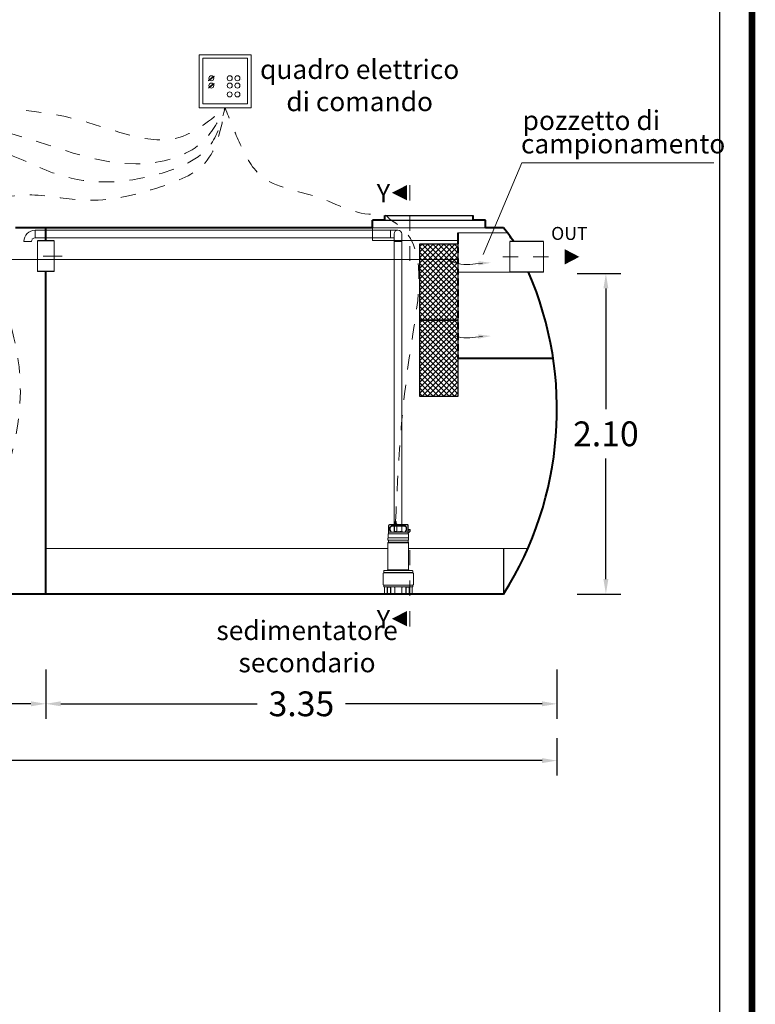
# Model space of a CAD drawing. Extents: x 348 to 729, y 206 to 229.
# Drawn here: x 585 to 589, y 213 to 219 of the extents above; entities that cross this region are included whole.
import ezdxf
from ezdxf.enums import TextEntityAlignment as Align

# ---------------------------------------------------------------- set-up
doc = ezdxf.new("R2010")
doc.units = 0
doc.header["$MEASUREMENT"] = 0
for name, pattern in [('CENTER', [2, 1.25, -0.25, 0.25, -0.25]), ('DASHED', [0.75, 0.5, -0.25]), ('HIDDEN', [0.375, 0.25, -0.125])]:
    doc.linetypes.add(name, pattern=pattern)
doc.layers.get('0').update_dxf_attribs({"linetype": 'CONTINUOUS'})
doc.layers.get('DEFPOINTS').update_dxf_attribs({"linetype": 'CONTINUOUS'})
for name, color, linetype, lineweight in [('centralina allarme', 100, 'CONTINUOUS', 15), ('fondo', 7, 'CONTINUOUS', 15), ('frecce', 8, 'CONTINUOUS', 15), ('livello acqua', 140, 'CONTINUOUS', 15), ('mezzeria', 8, 'CENTER', 15), ('pompe', 151, 'CONTINUOUS', 15), ('quote', 1, 'CONTINUOUS', 15), ('SCRITTE', 1, 'CONTINUOUS', 15), ('sezioni', 5, 'CONTINUOUS', 40), ('sezz', 4, 'CONTINUOUS', 15), ('tubo', 40, 'CONTINUOUS', 15), ('tubosez', 30, 'CONTINUOUS', 30)]:
    doc.layers.add(name, color=color, linetype=linetype, lineweight=lineweight)
doc.layers.add('filtro sel', color=3, linetype='CONTINUOUS')
doc.styles.add('ARIAL', font='ARIAL.TTF')
doc.styles.add('RED', font='ARIAL.TTF')
doc.dimstyles.new('RED2', dxfattribs={"dimscale": 0.065, "dimtxt": 2.5, "dimasz": 1.5, "dimexe": 1.5, "dimexo": 0, "dimgap": 1.2, "dimtad": 0, "dimtih": 1, "dimtoh": 1, "dimzin": 1, "dimdsep": 46, "dimtxsty": 'RED', "dimcen": 0, "dimadec": 0, "dimazin": 0, "dimtfac": 1, "dimtmove": 0, "dimatfit": 3, "dimfxl": 0, "dimtolj": 1, "dimtzin": 0, "dimarcsym": 0})

# ---------------------------------------------------------------- blocks, each defined once
blk = doc.blocks.new('*D133')
at = {"layer": 'DEFPOINTS', "color": 0}
for p in [(588.1753, 217.5898), (588.1753, 215.4898), (588.3632, 215.4898)]:
    blk.add_point(p, dxfattribs=at)
at = {"layer": 'quote', "color": 0, "lineweight": -2}
for p, q in [((588.1753, 217.5898), (588.4607, 217.5898)), ((588.3632, 217.4923), (588.3632, 216.7008)), ((588.3632, 215.5873), (588.3632, 216.3789)), ((588.1753, 215.4898), (588.4607, 215.4898))]:
    blk.add_line(p, q, dxfattribs=at)
at = {"layer": 'quote', "color": 0}
for points in [[(588.3469, 217.4923), (588.3794, 217.4923), (588.3632, 217.5898)], [(588.3469, 215.5873), (588.3794, 215.5873), (588.3632, 215.4898)]]:
    blk.add_solid(points, dxfattribs=at)
at = {"layer": 'quote', "color": 0, "insert": (588.3632, 216.5398), "char_height": 0.1625, "attachment_point": 5, "style": 'RED'}
blk.add_mtext('\\A1;2.10', dxfattribs=at)
blk = doc.blocks.new('*D134')
at = {"layer": 'DEFPOINTS', "color": 0}
for p in [(575.6914, 214.5447), (588.0424, 214.5447), (588.0424, 214.398)]:
    blk.add_point(p, dxfattribs=at)
at = {"layer": 'quote', "color": 0, "lineweight": -2}
for p, q in [((575.6914, 214.5447), (575.6914, 214.3005)), ((588.0424, 214.5447), (588.0424, 214.3005)), ((575.7889, 214.398), (581.5218, 214.398)), ((587.9449, 214.398), (582.2121, 214.398))]:
    blk.add_line(p, q, dxfattribs=at)
at = {"layer": 'quote', "color": 0}
for points in [[(575.7889, 214.4142), (575.7889, 214.3817), (575.6914, 214.398)], [(587.9449, 214.4142), (587.9449, 214.3817), (588.0424, 214.398)]]:
    blk.add_solid(points, dxfattribs=at)
at = {"layer": 'quote', "color": 0, "insert": (581.8669, 214.398), "char_height": 0.1625, "attachment_point": 5, "style": 'RED'}
blk.add_mtext('\\A1;12.35', dxfattribs=at)
blk = doc.blocks.new('*D136')
at = {"layer": 'DEFPOINTS', "color": 0}
for p in [(579.3424, 214.9963), (584.6924, 214.9963), (584.6924, 214.7703)]:
    blk.add_point(p, dxfattribs=at)
at = {"layer": 'quote', "color": 0, "lineweight": -2}
for p, q in [((579.3424, 214.9963), (579.3424, 214.6728)), ((584.6924, 214.9963), (584.6924, 214.6728)), ((579.4399, 214.7703), (581.7278, 214.7703)), ((584.5949, 214.7703), (582.3071, 214.7703))]:
    blk.add_line(p, q, dxfattribs=at)
at = {"layer": 'quote', "color": 0}
for points in [[(579.4399, 214.7866), (579.4399, 214.7541), (579.3424, 214.7703)], [(584.5949, 214.7866), (584.5949, 214.7541), (584.6924, 214.7703)]]:
    blk.add_solid(points, dxfattribs=at)
at = {"layer": 'quote', "color": 0, "insert": (582.0174, 214.7703), "char_height": 0.1625, "attachment_point": 5, "style": 'RED'}
blk.add_mtext('\\A1;5.35', dxfattribs=at)
blk = doc.blocks.new('*D137')
at = {"layer": 'DEFPOINTS', "color": 0}
for p in [(584.6924, 214.9963), (588.0424, 214.9963), (588.0424, 214.7703)]:
    blk.add_point(p, dxfattribs=at)
at = {"layer": 'quote', "color": 0, "lineweight": -2}
for p, q in [((584.6924, 214.9963), (584.6924, 214.6728)), ((588.0424, 214.9963), (588.0424, 214.6728)), ((584.7899, 214.7703), (586.0778, 214.7703)), ((587.9449, 214.7703), (586.657, 214.7703))]:
    blk.add_line(p, q, dxfattribs=at)
at = {"layer": 'quote', "color": 0}
for points in [[(584.7899, 214.7866), (584.7899, 214.7541), (584.6924, 214.7703)], [(587.9449, 214.7866), (587.9449, 214.7541), (588.0424, 214.7703)]]:
    blk.add_solid(points, dxfattribs=at)
at = {"layer": 'quote', "color": 0, "insert": (586.3674, 214.7703), "char_height": 0.1625, "attachment_point": 5, "style": 'RED'}
blk.add_mtext('\\A1;3.35', dxfattribs=at)

msp = doc.modelspace()

# ---------------------------------------------------------------- hatches: boundary and pattern name
at = {"layer": 'filtro sel'}
h = msp.add_hatch(dxfattribs=at)
h.set_pattern_fill('NET', color=256, scale=0.2, angle=45, style=0)
h.set_pattern_definition([(45, (96.427274, -43.210527), (-0.0176776695, 0.0176776695), []), (135, (96.427274, -43.210527), (-0.0176776695, -0.0176776695), [])])
h.paths.add_polyline_path([(587.3937, 217.7853), (587.1437, 217.7853), (587.1437, 217.2853), (587.3937, 217.2853)])
h = msp.add_hatch(dxfattribs=at)
h.set_pattern_fill('NET', color=256, scale=0.2, angle=45, style=0)
h.set_pattern_definition([(45, (96.427274, -43.710527), (-0.0176776695, 0.0176776695), []), (135, (96.427274, -43.710527), (-0.0176776695, -0.0176776695), [])])
h.paths.add_polyline_path([(587.3937, 217.2853), (587.1437, 217.2853), (587.1437, 216.7853), (587.3937, 216.7853)])

# ---------------------------------------------------------------- linework, layer by layer
for p, q in [((586.9137, 217.9698), (587.4937, 217.9698)), ((586.9137, 217.9698), (587.4937, 217.9698)), ((586.9137, 217.9398), (587.4937, 217.9398)), ((587.6926, 215.7892), (587.6926, 215.4898))]:
    msp.add_line(p, q)
at = {"const_width": 0.0427}
msp.add_lwpolyline([(574.4437, 206.1102), (574.4437, 229.102), (589.3211, 229.102), (589.3211, 206.1102)], close=True, dxfattribs=at)
msp.add_lwpolyline([(574.6573, 206.3238), (574.6573, 228.8883), (589.1074, 228.8883), (589.1074, 206.3238)], close=True)
at = {"layer": 'centralina allarme'}
for p, q in [((585.777, 218.8701), (585.758, 218.8544)), ((585.758, 218.8544), (585.7596, 218.8525)), ((585.777, 218.8219), (585.758, 218.8062)), ((585.7596, 218.8525), (585.795, 218.8816)), ((585.7596, 218.8043), (585.795, 218.8334)), ((585.7934, 218.8835), (585.777, 218.8701)), ((585.7934, 218.8353), (585.777, 218.8219)), ((585.795, 218.8816), (585.7934, 218.8835)), ((585.795, 218.8334), (585.7934, 218.8353)), ((585.758, 218.8062), (585.7596, 218.8043))]:
    msp.add_line(p, q, dxfattribs=at)
for points in [[(585.6967, 219.0236), (586.0371, 219.0236), (586.0371, 218.6764), (585.6967, 218.6764)], [(585.7219, 219.0018), (586.0143, 219.0018), (586.0143, 218.7015), (585.7219, 218.7015)]]:
    msp.add_lwpolyline(points, close=True, dxfattribs=at)
for centre in [(585.777, 218.8701), (585.8975, 218.8701), (585.9479, 218.8701), (585.777, 218.8219), (585.8975, 218.8219), (585.9479, 218.8219), (585.8974, 218.7645), (585.9478, 218.7645)]:
    msp.add_circle(centre, 0.0164, dxfattribs=at)
at = {"layer": 'filtro sel'}
for points in [[(587.3937, 217.7853), (587.3937, 217.2853), (587.1437, 217.2853), (587.1437, 217.7853)], [(587.3937, 217.2853), (587.3937, 216.7853), (587.1437, 216.7853), (587.1437, 217.2853)]]:
    msp.add_lwpolyline(points, close=True, dxfattribs=at)
at = {"layer": 'fondo'}
for p, q in [((586.8337, 217.8898), (586.8337, 217.8077)), ((587.5737, 217.8898), (586.8337, 217.8898)), ((587.3937, 217.858), (587.7173, 217.858)), ((586.8337, 217.8077), (587.3937, 217.8077)), ((586.8337, 217.8077), (586.8624, 217.8077)), ((584.6924, 215.7892), (586.9349, 215.7892)), ((587.07, 215.7892), (587.8515, 215.7892))]:
    msp.add_line(p, q, dxfattribs=at)
at = {"layer": 'frecce'}
for points, format in [([(588.0935, 217.6998, 0.1, 0, 0), (588.1891, 217.6998, 0, 0, 0)], "xyseb"), ([(587.5551, 217.6586), (587.5094, 217.6543, -0.145031), (587.3574, 217.6673, 0.038051), (587.3345, 217.6799)], "xyb"), ([(587.5551, 217.1785), (587.5094, 217.1743, -0.145031), (587.3574, 217.1872, 0.038051), (587.3345, 217.1999)], "xyb")]:
    msp.add_lwpolyline(points, format=format, dxfattribs=at)
for points in [[(587.5277, 217.6434), (587.5265, 217.6713), (587.611, 217.661)], [(587.5277, 217.1633), (587.5265, 217.1913), (587.611, 217.1809)]]:
    msp.add_solid(points, dxfattribs=at)
at = {"layer": 'livello acqua'}
for p, q in [((575.9017, 217.6823), (587.3937, 217.6823)), ((587.7342, 217.5998), (587.3937, 217.5998))]:
    msp.add_line(p, q, dxfattribs=at)
at = {"layer": 'mezzeria', "ltscale": 0.1}
msp.add_line((584.7989, 217.7038), (584.586, 217.7038), dxfattribs=at)
at = {"layer": 'mezzeria', "ltscale": 0.05}
msp.add_line((587.9871, 217.6998), (587.6887, 217.6998), dxfattribs=at)
at = {"layer": 'pompe', "lineweight": 0}
for p, q in [((585.9728, 218.8638), (585.9728, 218.8638)), ((584.5983, 217.8209), (584.5983, 217.8209)), ((584.6233, 217.8245), (586.9753, 217.8245)), ((586.9753, 217.8495), (586.9753, 215.9459)), ((587.0253, 215.9459), (587.0253, 217.8495)), ((587.0253, 217.8004), (587.0253, 217.8004)), ((586.9753, 215.9339), (586.9753, 215.8977)), ((587.0253, 215.8977), (587.0253, 215.9339))]:
    msp.add_line(p, q, dxfattribs=at)
at = {"layer": 'pompe'}
for p, q in [((584.6233, 217.8745), (584.6233, 217.8245)), ((586.9503, 217.8745), (586.9503, 217.8245)), ((584.5983, 217.7995), (584.5483, 217.7995)), ((586.9753, 217.7995), (587.0253, 217.7995)), ((586.9379, 215.8844), (586.9379, 215.9399)), ((586.9403, 215.8953), (586.9403, 215.9399)), ((586.944, 215.9459), (587.0609, 215.9459)), ((586.944, 215.9435), (587.0609, 215.9435)), ((586.9476, 215.9086), (586.9476, 215.9256)), ((586.9548, 215.9349), (586.949, 215.929)), ((586.95, 215.9086), (586.95, 215.9256)), ((586.9565, 215.9332), (586.9507, 215.9273)), ((586.9582, 215.9363), (587.0467, 215.9363)), ((586.9582, 215.9339), (587.0467, 215.9339)), ((586.9771, 215.8991), (586.9775, 215.9339)), ((586.9783, 215.9495), (586.9774, 215.9486)), ((586.9783, 215.9495), (586.9774, 215.9486)), ((586.9924, 215.9486), (586.9774, 215.9486)), ((586.9774, 215.9486), (586.9774, 215.9459)), ((586.9924, 215.9486), (586.9774, 215.9486)), ((586.9774, 215.9486), (586.9774, 215.9459)), ((586.9915, 215.9495), (586.9783, 215.9495)), ((586.9915, 215.9495), (586.9783, 215.9495)), ((586.9809, 215.9646), (586.9809, 215.9495)), ((586.989, 215.9646), (586.9809, 215.9646)), ((586.989, 215.9646), (586.989, 215.9495)), ((586.9924, 215.9486), (586.9915, 215.9495)), ((586.9924, 215.9486), (586.9915, 215.9495)), ((586.9928, 215.8991), (586.9923, 215.9339)), ((586.9924, 215.9486), (586.9924, 215.9459)), ((586.9924, 215.9486), (586.9924, 215.9459)), ((587.0542, 215.9273), (587.0484, 215.9332)), ((587.0559, 215.929), (587.0501, 215.9349)), ((587.0549, 215.9256), (587.0549, 215.9086)), ((587.0573, 215.9256), (587.0573, 215.9086)), ((587.0646, 215.9399), (587.0646, 215.8953)), ((587.067, 215.9399), (587.067, 215.8844)), ((587.07, 215.8591), (586.9349, 215.8591)), ((586.9349, 215.8591), (586.9349, 215.8577)), ((587.07, 215.8577), (586.9349, 215.8577)), ((586.9349, 215.8561), (586.9349, 215.8456)), ((586.9359, 215.8818), (586.9359, 215.8597)), ((586.9379, 215.8929), (586.9403, 215.8953)), ((586.9385, 215.8844), (587.0664, 215.8844)), ((586.9403, 215.8953), (587.0636, 215.8953)), ((586.9482, 215.9062), (586.9535, 215.8971)), ((586.9503, 215.9074), (586.9566, 215.8965)), ((587.0299, 215.8977), (586.975, 215.8977)), ((587.0299, 215.8977), (586.975, 215.8977)), ((586.9928, 215.8991), (586.9771, 215.8991)), ((586.9928, 215.8991), (586.9771, 215.8991)), ((587.0278, 215.8991), (587.0121, 215.8991)), ((587.0278, 215.8991), (587.0121, 215.8991)), ((587.0483, 215.8965), (587.0546, 215.9074)), ((587.0514, 215.8971), (587.0567, 215.9062)), ((587.0653, 215.8946), (587.067, 215.8929)), ((587.0808, 215.9128), (587.067, 215.9128)), ((587.0808, 215.9091), (587.067, 215.9091)), ((587.067, 215.888), (587.0808, 215.9019)), ((587.069, 215.8597), (587.069, 215.8818)), ((587.07, 215.8577), (587.07, 215.8591)), ((587.07, 215.8577), (587.07, 215.8591)), ((587.07, 215.8456), (587.07, 215.8561)), ((587.0808, 215.9019), (587.0808, 215.9128)), ((586.9349, 215.8261), (586.9349, 215.6495)), ((587.0683, 215.8261), (586.9364, 215.8261)), ((586.9379, 215.8303), (586.9379, 215.8414)), ((587.0665, 215.8419), (586.9384, 215.8419)), ((587.0667, 215.8298), (586.9384, 215.8298)), ((587.067, 215.8414), (587.067, 215.8303)), ((587.07, 215.6495), (587.07, 215.8261)), ((586.903, 215.6247), (586.903, 215.5528)), ((587.0981, 215.63), (586.9068, 215.63)), ((586.9068, 215.6285), (586.9068, 215.63)), ((587.0981, 215.6285), (586.9068, 215.6285)), ((586.9078, 215.6306), (586.9078, 215.6409)), ((587.0951, 215.643), (586.9098, 215.643)), ((586.9366, 215.6432), (586.9221, 215.6432)), ((586.9221, 215.643), (586.9221, 215.6432)), ((586.9347, 215.6493), (586.9294, 215.644)), ((587.0695, 215.6495), (586.9355, 215.6495)), ((586.9366, 215.643), (586.9366, 215.6432)), ((587.0828, 215.6432), (587.0683, 215.6432)), ((587.0683, 215.6432), (587.0683, 215.643)), ((587.0755, 215.644), (587.0702, 215.6493)), ((587.0828, 215.6432), (587.0828, 215.643)), ((587.0971, 215.6409), (587.0971, 215.6306)), ((587.0981, 215.63), (587.0981, 215.6285)), ((587.1019, 215.6247), (587.1019, 215.5528)), ((587.0981, 215.5489), (586.9068, 215.5489)), ((586.9068, 215.5486), (587.0981, 215.5486)), ((586.9068, 215.5486), (586.9068, 215.5471)), ((587.0981, 215.5471), (586.9068, 215.5471)), ((586.9078, 215.5389), (586.9078, 215.5465)), ((587.0951, 215.5369), (586.9098, 215.5369)), ((586.9125, 215.4919), (586.9125, 215.5348)), ((586.9301, 215.4919), (586.9301, 215.5369)), ((586.9308, 215.4904), (586.9308, 215.5348)), ((586.9513, 215.5354), (586.9314, 215.5354)), ((586.9353, 215.5365), (586.9808, 215.5365)), ((586.9519, 215.4904), (586.9519, 215.5348)), ((586.9526, 215.4919), (586.9526, 215.5365)), ((586.9771, 215.5349), (586.9771, 215.5365)), ((586.9789, 215.5331), (586.9799, 215.5331)), ((586.9799, 215.5348), (586.9799, 215.4919)), ((587.0241, 215.5365), (587.0696, 215.5365)), ((587.025, 215.5348), (587.025, 215.4919)), ((587.025, 215.5331), (587.026, 215.5331)), ((587.0278, 215.5365), (587.0278, 215.5349)), ((587.0523, 215.5365), (587.0523, 215.4919)), ((587.053, 215.5348), (587.053, 215.4904)), ((587.0735, 215.5354), (587.0536, 215.5354)), ((587.0741, 215.5348), (587.0741, 215.4904)), ((587.0748, 215.5369), (587.0748, 215.4919)), ((587.0924, 215.5348), (587.0924, 215.4919)), ((587.0971, 215.5465), (587.0971, 215.5389)), ((587.0981, 215.5486), (587.0981, 215.5471)), ((586.9077, 215.4913), (586.9295, 215.4913)), ((586.9077, 215.4898), (586.9077, 215.4913)), ((586.9077, 215.4898), (586.954, 215.4898)), ((586.9278, 215.4913), (586.9278, 215.4898)), ((586.9532, 215.4913), (586.954, 215.4913)), ((586.954, 215.4898), (586.954, 215.4913)), ((586.954, 215.4898), (586.9753, 215.4898)), ((586.9753, 215.4913), (587.0296, 215.4913)), ((586.9753, 215.4913), (586.9753, 215.4898)), ((586.9753, 215.4898), (587.0296, 215.4898)), ((587.0296, 215.4913), (587.0296, 215.4898)), ((587.0296, 215.4898), (587.0509, 215.4898)), ((587.0509, 215.4913), (587.0517, 215.4913)), ((587.0509, 215.4913), (587.0509, 215.4898)), ((587.0509, 215.4898), (587.0972, 215.4898)), ((587.0754, 215.4913), (587.0972, 215.4913)), ((587.0771, 215.4913), (587.0771, 215.4898)), ((587.0972, 215.4913), (587.0972, 215.4898))]:
    msp.add_line(p, q, dxfattribs=at)
at = {"layer": 'pompe', "lineweight": 0}
msp.add_lwpolyline([(584.6233, 217.8745), (586.9512, 217.8745), (587.0003, 217.8745)], dxfattribs=at)
for centre, radius, start in [((584.6233, 217.7995), 0.075, 90), ((587.0003, 217.8495), 0.025, 0), ((584.6233, 217.7995), 0.025, 90)]:
    msp.add_arc(centre, radius, start, 180, dxfattribs=at)
at = {"layer": 'pompe'}
for centre, radius, start, end in [((586.944, 215.9399), 0.00603, 89.99987, 179.99986), ((586.944, 215.9399), 0.00362, 89.99987, 179.99986), ((586.9524, 215.9256), 0.00482, 135.00011, 180.00013), ((586.9524, 215.9256), 0.00241, 135.00011, 180.00013), ((586.9582, 215.9315), 0.00482, 89.99971, 135.00006), ((586.9582, 215.9315), 0.00241, 89.99971, 135.00006), ((587.0467, 215.9315), 0.00482, 44.99973, 90.00004), ((587.0467, 215.9315), 0.00241, 44.99973, 90.00004), ((587.0525, 215.9256), 0.00241, 359.99982, 44.99978), ((587.0525, 215.9256), 0.00482, 359.99982, 44.99978), ((587.0609, 215.9399), 0.00603, 359.99965, 89.99987), ((587.0609, 215.9399), 0.00362, 359.99965, 89.99987), ((586.9367, 215.8561), 0.00181, 122.40415, 180.0016), ((586.9353, 215.8597), 0.000603, 270.00002, 359.99818), ((586.9385, 215.8818), 0.00265, 89.99987, 179.99986), ((586.9425, 215.8853), 0.00107, 307.41106, 322.59211), ((586.9524, 215.9086), 0.00482, 180.00036, 210.0003), ((586.9502, 215.8853), 0.00107, 217.408, 232.58905), ((586.9524, 215.9086), 0.00241, 180.00036, 210.0003), ((586.9525, 215.8965), 0.00121, 270.00051, 29.99894), ((586.9587, 215.8977), 0.00241, 210.00063, 270.00024), ((586.975, 215.895), 0.00265, 89.99987, 174.78361), ((586.975, 215.895), 0.00265, 89.99987, 174.78361), ((586.9798, 215.8978), 0.00302, 154.15803, 182.05667), ((586.9798, 215.8978), 0.00302, 154.15803, 182.05667), ((586.99, 215.8978), 0.00302, 357.94328, 25.84186), ((586.99, 215.8978), 0.00302, 357.94328, 25.84186), ((587.0024, 215.8868), 0.0121, 64.82035, 115.17945), ((587.0024, 215.8868), 0.0121, 64.82035, 115.17945), ((587.0149, 215.8978), 0.00302, 154.15803, 182.05667), ((587.0149, 215.8978), 0.00302, 154.15803, 182.05667), ((587.0251, 215.8978), 0.00302, 357.94328, 25.84186), ((587.0251, 215.8978), 0.00302, 357.94328, 25.84186), ((587.0299, 215.895), 0.00265, 5.21655, 89.99987), ((587.0299, 215.895), 0.00265, 5.21655, 89.99987), ((587.0462, 215.8977), 0.00241, 269.99991, 329.99944), ((587.0524, 215.8965), 0.00121, 150.00095, 269.99946), ((587.0525, 215.9086), 0.00241, 329.99977, 359.99971), ((587.0525, 215.9086), 0.00482, 329.99977, 359.99971), ((587.0636, 215.8929), 0.00241, 44.99989, 90.00026), ((587.0664, 215.8818), 0.00265, 359.99998, 89.99987), ((587.0696, 215.8597), 0.000603, 180.00189, 270.00002), ((587.0682, 215.8561), 0.00181, 359.99829, 57.59576), ((586.9388, 215.8456), 0.00386, 180.00014, 251.0728), ((586.9388, 215.8261), 0.00386, 108.92731, 179.99997), ((586.9373, 215.8414), 0.000603, 359.99873, 71.07216), ((586.9373, 215.8303), 0.000603, 288.92724, 359.99944), ((587.0676, 215.8414), 0.000603, 108.92769, 180.00122), ((587.0676, 215.8303), 0.000603, 180.00064, 251.07291), ((587.0661, 215.8456), 0.00386, 288.92735, 359.99998), ((587.0661, 215.8261), 0.00386, 359.99993, 71.1062), ((586.9068, 215.6247), 0.00386, 89.99987, 179.99986), ((586.9072, 215.6306), 0.000603, 270.00007, 359.99998), ((586.9098, 215.6409), 0.00205, 90.00004, 179.99997), ((586.9307, 215.6427), 0.00181, 134.99995, 164.07819), ((586.9343, 215.6498), 0.000603, 315.00128, 359.99998), ((587.0706, 215.6498), 0.000603, 179.99833, 224.99758), ((587.0742, 215.6427), 0.00181, 15.92093, 45.00076), ((587.0951, 215.6409), 0.00205, 359.99998, 89.99987), ((587.0977, 215.6306), 0.000603, 180.00009, 270.00002), ((587.0981, 215.6247), 0.00386, 359.99998, 89.99987), ((586.9068, 215.5528), 0.00386, 180.00009, 270.00002), ((586.9072, 215.5465), 0.000603, 0.00004, 89.99987), ((586.9098, 215.5389), 0.00205, 179.99991, 269.99989), ((586.9146, 215.5348), 0.00205, 89.99987, 179.99986), ((586.9314, 215.5348), 0.000603, 89.99987, 179.99986), ((586.934, 215.5363), 0.000603, 58.21032, 89.99938), ((586.9353, 215.5383), 0.00181, 238.1615, 270.00002), ((586.9513, 215.5348), 0.000603, 359.99998, 89.99987), ((586.9789, 215.5349), 0.00181, 179.99997, 270), ((586.9819, 215.5348), 0.00205, 89.99987, 179.99986), ((587.023, 215.5348), 0.00205, 359.99998, 89.99987), ((587.026, 215.5349), 0.00181, 270.00002, 0), ((587.0536, 215.5348), 0.000603, 89.99987, 179.99986), ((587.0637, 215.5471), 0.00121, 90.0002, 108.00015), ((587.0696, 215.5383), 0.00181, 270.00007, 301.79001), ((587.0709, 215.5363), 0.000603, 90.00157, 121.79042), ((587.0735, 215.5348), 0.000603, 359.99998, 89.99987), ((587.0903, 215.5348), 0.00205, 359.99998, 89.99987), ((587.0951, 215.5389), 0.00205, 270.00013, 359.99998), ((587.0977, 215.5465), 0.000603, 89.99982, 179.99975), ((587.0981, 215.5528), 0.00386, 270.00002, 359.99998), ((586.9119, 215.4919), 0.000603, 270.00002, 359.99998), ((586.9295, 215.4919), 0.000603, 270.00002, 359.99998), ((586.9302, 215.4904), 0.000603, 270.00002, 359.99998), ((586.9525, 215.4904), 0.000603, 180.00009, 270.00002), ((586.9532, 215.4919), 0.000603, 180.00009, 270.00002), ((586.9793, 215.4919), 0.000603, 270.00002, 359.99998), ((587.0256, 215.4919), 0.000603, 180.00009, 270.00002), ((587.0517, 215.4919), 0.000603, 270.00002, 359.99998), ((587.0524, 215.4904), 0.000603, 270.00002, 359.99998), ((587.0747, 215.4904), 0.000603, 180.00009, 270.00002), ((587.0754, 215.4919), 0.000603, 180.00009, 270.00002), ((587.093, 215.4919), 0.000603, 180.00009, 270.00002)]:
    msp.add_arc(centre, radius, start, end, dxfattribs=at)
at = {"layer": 'pompe', "linetype": 'HIDDEN', "ltscale": 0.2}
for points in [[(579.041, 215.9646), (578.9304, 217.0769), (579.0197, 217.8563), (579.0605, 217.9867), (579.1536, 218.0146), (579.6926, 218.1283), (583.3014, 218.5495), (584.9258, 218.593), (585.5726, 218.4843), (585.8669, 218.6764)], [(579.7079, 215.9646), (579.6427, 216.461), (579.6613, 216.9956), (579.8285, 217.4448), (579.895, 217.7736), (579.8671, 217.8725), (579.8392, 218.0317), (579.9427, 218.109), (580.3514, 218.1656), (581.6135, 218.3001), (582.5731, 218.3656), (583.5421, 218.3993), (584.0744, 218.5492), (585.3675, 218.3129), (585.7266, 218.4606), (585.8669, 218.6764)], [(581.6338, 215.9646), (581.6294, 216.1121), (581.563, 216.642), (581.745, 217.3381), (581.8279, 217.8994), (581.7624, 218.025), (581.8778, 218.1604), (582.851, 218.152), (583.4382, 218.2079), (584.0143, 218.4147), (584.4337, 218.3756), (584.7805, 218.2359), (585.4298, 218.2412), (585.7752, 218.4412), (585.8669, 218.6764)], [(584.327, 215.9646), (584.4188, 216.23), (584.5234, 216.9025), (584.3776, 217.5053), (584.2931, 217.8643), (584.3459, 218.0352), (584.6203, 218.1048), (584.9433, 218.0711), (585.4447, 218.1581), (585.736, 218.3164), (585.8669, 218.6764)], [(586.9849, 215.9646), (587.0867, 217.1195), (586.9873, 217.9199), (586.9436, 217.9497), (586.9148, 217.9749), (586.8615, 217.9789), (586.4733, 218.0913), (586.1013, 218.2317), (585.9591, 218.4527), (585.8669, 218.6764)]]:
    msp.add_spline(points, degree=3, dxfattribs=at)
at = {"layer": 'SCRITTE'}
for p, q in [((587.5577, 217.7146), (587.812, 218.3158)), ((587.812, 218.3158), (589.071, 218.3158))]:
    msp.add_line(p, q, dxfattribs=at)
at = {"layer": 'sezioni'}
for p, q in [((586.8337, 217.8898), (586.8337, 217.9398)), ((586.9137, 217.9398), (586.8337, 217.9398)), ((586.9137, 217.9398), (586.9137, 217.9698)), ((586.9137, 217.9398), (586.9137, 217.9698)), ((587.4937, 217.9398), (587.4937, 217.9698)), ((587.5737, 217.9398), (587.4937, 217.9398)), ((587.5737, 217.9398), (587.4937, 217.9398)), ((587.5737, 217.9398), (587.4937, 217.9398)), ((587.5737, 217.8898), (587.5737, 217.9398)), ((587.5737, 217.8898), (587.5737, 217.9398)), ((586.8337, 217.8898), (584.4937, 217.8898)), ((584.6924, 217.8038), (584.6924, 217.8898)), ((587.3937, 217.858), (587.3937, 217.7853)), ((587.6926, 217.8898), (587.5737, 217.8898)), ((587.3937, 217.7607), (587.3937, 217.7253)), ((587.3937, 217.6897), (587.3937, 217.6544)), ((584.6924, 215.4898), (584.6924, 217.6038)), ((587.3937, 217.619), (587.3937, 217.5836)), ((587.3937, 217.5573), (587.3937, 217.5129)), ((587.3937, 217.4866), (587.3937, 217.4422)), ((587.3937, 217.4159), (587.3937, 217.3715)), ((587.3937, 217.3452), (587.3937, 217.3008)), ((587.3937, 217.2694), (587.3937, 217.225)), ((587.3937, 217.1987), (587.3937, 217.1543)), ((587.3937, 217.128), (587.3937, 217.0836)), ((587.3937, 217.0573), (587.3937, 217.0332)), ((588.0177, 217.0332), (587.3937, 217.0332)), ((587.6926, 215.4898), (576.0417, 215.4898))]:
    msp.add_line(p, q, dxfattribs=at)
for centre, radius, start, end in [((586.4383, 216.8898), 1.6041, 34.56219, 38.56536), ((585.7735, 216.7001), 2.2688, 327.76241, 23.36374)]:
    msp.add_arc(centre, radius, start, end, dxfattribs=at)
at = {"layer": 'sezz', "linetype": 'DASHED', "ltscale": 0.1}
for p, q in [((587.0787, 218.1698), (587.0787, 217.6741)), ((587.0787, 215.2781), (587.0787, 215.8107))]:
    msp.add_line(p, q, dxfattribs=at)
at = {"layer": 'sezz'}
for points in [[(586.9604, 218.1199, 0, 0.1, 0), (587.059, 218.1199, 0.1, 0.1, 0)], [(586.9604, 215.3281, 0, 0.1, 0), (587.059, 215.3281, 0.1, 0.1, 0)]]:
    msp.add_lwpolyline(points, format="xyseb", dxfattribs=at)
at = {"layer": 'tubo'}
for p, q in [((584.6383, 217.8038), (584.6383, 217.6038)), ((584.7466, 217.8038), (584.7466, 217.6038)), ((587.7342, 217.7998), (587.7342, 217.5998)), ((587.9534, 217.7998), (587.9534, 217.5998))]:
    msp.add_line(p, q, dxfattribs=at)
at = {"layer": 'tubosez'}
for p, q in [((584.7466, 217.8038), (584.6383, 217.8038)), ((587.9534, 217.7998), (587.7342, 217.7998)), ((584.7466, 217.6038), (584.6383, 217.6038)), ((587.9534, 217.5998), (587.7342, 217.5998))]:
    msp.add_line(p, q, dxfattribs=at)

# ---------------------------------------------------------------- texts
at = {"layer": 'SCRITTE', "style": 'ARIAL'}
for s, height, p in [('pozzetto di', 0.12675, (587.8172, 218.594)), ('campionamento', 0.12675, (587.8063, 218.4407)), ('OUT', 0.085, (588.0042, 217.8532))]:
    msp.add_text(s, height=height, dxfattribs=at).set_placement(p, align=Align.MIDDLE_LEFT)
at = {"layer": 'SCRITTE', "char_height": 0.12675, "attachment_point": 2, "style": 'ARIAL'}
for s, insert, width in [('quadro elettrico\\Pdi comando', (586.7493, 218.9923), 1.358413), ('sedimentatore\\Psecondario', (586.4044, 215.3149), 0.329587)]:
    msp.add_mtext(s, dxfattribs=dict(at, insert=insert, width=width))
at = {"layer": 'sezz', "style": 'ARIAL'}
for p in [(586.8615, 218.1165), (586.8615, 215.3247)]:
    msp.add_text('Y', height=0.12, dxfattribs=at).set_placement(p, align=Align.MIDDLE_LEFT)

# ---------------------------------------------------------------- dimensions: what is measured, and where the dimension line sits
at = {"layer": 'quote'}
dim = msp.add_linear_dim(base=(588.3632, 215.4898), p1=(588.1753, 217.5898), p2=(588.1753, 215.4898), angle=90, dimstyle='RED2', dxfattribs=at)
dim.commit()
dim.dimension.update_dxf_attribs({"geometry": '*D133', "text_midpoint": (588.3632, 216.5398)})
for base, p1, p2, picture, middle in [((584.6924, 214.7703), (579.3424, 214.9963), (584.6924, 214.9963), '*D136', (582.0174, 214.7703)), ((588.0424, 214.7703), (584.6924, 214.9963), (588.0424, 214.9963), '*D137', (586.3674, 214.7703)), ((588.0424, 214.398), (575.6914, 214.5447), (588.0424, 214.5447), '*D134', (581.8669, 214.398))]:
    dim = msp.add_linear_dim(base=base, p1=p1, p2=p2, dimstyle='RED2', dxfattribs=at)
    dim.commit()
    dim.dimension.update_dxf_attribs({"geometry": picture, "text_midpoint": middle})

doc.saveas('drawing.dxf')
